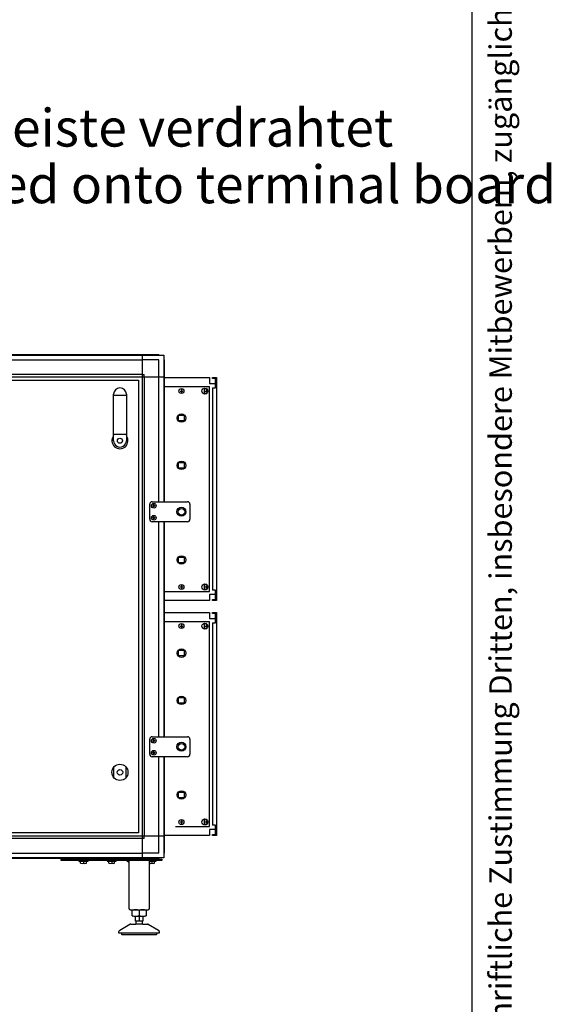
# Model space of a CAD drawing. Units: millimetres. Extents: x 1694 to 13068, y 13969 to 21603.
# Drawn here: x 10895 to 11951, y 17514 to 19471 of the extents above; entities that cross this region are included whole.
import ezdxf

# ---------------------------------------------------------------- set-up
doc = ezdxf.new("R2010")
doc.units = ezdxf.units.MM
doc.layers.add('1', color=7, linetype='Continuous')
doc.styles.add('CONVERTER_11', font='txt.shx', dxfattribs={"width": 0.72})
doc.styles.add('CONVERTER_20', font='ARIAL.TTF', dxfattribs={"width": 1.2})

# ---------------------------------------------------------------- blocks, each defined once
blk = doc.blocks.new('_tb_frame_A3QV', base_point=(2784.614, 1008.934))
at = {"layer": '1', "color": 7, "linetype": 'Continuous'}
blk.add_line((3179.614, 1008.934), (3179.614, 1294.934), dxfattribs=at)
at = {"layer": '1', "color": 2, "insert": (3182.114, 1151.934), "char_height": 1.785, "attachment_point": 5, "rotation": 90, "line_spacing_factor": 1.320528, "style": 'CONVERTER_11'}
blk.add_mtext('COPYRIGHT RESERVED: Die Zeichnung enthält von uns entwickeltes, geschütztes Know-How, das nicht ohne unsere schriftliche Zustimmung Dritten, insbesondere Mitbewerbern, zugänglich gemacht werden darf. Zuwiderhandlungen verpflichten zu Schadenersatz.', dxfattribs=at)

msp = doc.modelspace()

# ---------------------------------------------------------------- linework, layer by layer
at = {"color": 2, "linetype": 'Continuous'}
for p, q in [((11278.7, 18757.87), (11278.7, 18759.87)), ((11284.7, 18757.87), (11278.7, 18757.87)), ((11284.7, 18747.87), (11284.7, 18759.87)), ((11278.7, 18318.87), (11284.7, 18318.87)), ((11278.7, 18316.87), (11278.7, 18318.87)), ((11284.7, 18316.87), (11284.7, 18328.87)), ((11278.7, 18290.87), (11278.7, 18292.87)), ((11284.7, 18290.87), (11278.7, 18290.87)), ((11284.7, 18280.87), (11284.7, 18292.87)), ((11278.7, 17849.87), (11278.7, 17851.87)), ((11278.7, 17851.87), (11284.7, 17851.87)), ((11284.7, 17849.87), (11284.7, 17861.87))]:
    msp.add_line(p, q, dxfattribs=at)
at = {"color": 6, "linetype": 'Continuous'}
for p, q in [((11284.7, 18739.37), (11284.7, 18747.87)), ((11182.7, 18741.87), (11272.25, 18741.87)), ((11272.25, 18334.87), (11272.25, 18741.87)), ((11278.7, 18739.37), (11278.7, 18337.37)), ((11278.7, 18739.37), (11284.7, 18739.37)), ((11181.7, 18334.87), (11272.25, 18334.87)), ((11284.7, 18337.37), (11278.7, 18337.37)), ((11284.7, 18328.87), (11284.7, 18337.37)), ((11182.7, 18274.87), (11272.25, 18274.87)), ((11272.25, 17867.87), (11272.25, 18274.87)), ((11284.7, 18272.37), (11284.7, 18280.87)), ((11278.7, 18272.37), (11284.7, 18272.37)), ((11278.7, 18272.37), (11278.7, 17870.37)), ((11205.26, 17867.87), (11272.25, 17867.87)), ((11284.7, 17870.37), (11278.7, 17870.37)), ((11284.7, 17861.87), (11284.7, 17870.37))]:
    msp.add_line(p, q, dxfattribs=at)
for centre, radius in [((11263.25, 18732.87), 6), ((11216.75, 18679.37), 8.5), ((11216.75, 18585.37), 8.5), ((11216.75, 18397.37), 8.5), ((11263.25, 18343.87), 6), ((11263.25, 18265.87), 6), ((11216.75, 18212.37), 8.5), ((11216.75, 18118.37), 8.5), ((11216.75, 17930.37), 8.5), ((11263.25, 17876.87), 6)]:
    msp.add_circle(centre, radius, dxfattribs=at)
for centre, radius, start, end in [((11160.43, 18505.93), 0.495, 150, 227.40917), ((11160.43, 18504.41), 0.495, 132.59083, 210), ((11160.43, 18505.93), 0.495, 72.59083, 150), ((11160.43, 18504.41), 0.495, 210, 287.40917), ((11159.74, 18505.17), 0.537, 312.59083, 47.40917), ((11160.74, 18506.92), 0.537, 252.59083, 347.40917), ((11160.74, 18503.43), 0.537, 12.59083, 107.40917), ((11161.75, 18506.69), 0.495, 90, 167.40917), ((11161.75, 18503.65), 0.495, 192.59083, 270), ((11161.75, 18506.69), 0.495, 12.59083, 90), ((11161.75, 18503.65), 0.495, 270, 347.40917), ((11162.76, 18506.92), 0.537, 192.59083, 287.40917), ((11162.76, 18503.43), 0.537, 72.59083, 167.40917), ((11163.07, 18505.93), 0.495, 30, 107.40917), ((11163.07, 18504.41), 0.495, 252.59083, 330), ((11163.76, 18505.17), 0.537, 132.59083, 227.40917), ((11163.07, 18505.93), 0.495, 312.59083, 30), ((11163.07, 18504.41), 0.495, 330, 47.40917), ((11160.43, 18481.93), 0.495, 150, 227.40917), ((11160.43, 18480.41), 0.495, 132.59083, 210), ((11160.43, 18481.93), 0.495, 72.59083, 150), ((11160.43, 18480.41), 0.495, 210, 287.40917), ((11159.74, 18481.17), 0.537, 312.59083, 47.40917), ((11160.74, 18482.92), 0.537, 252.59083, 347.40917), ((11160.74, 18479.43), 0.537, 12.59083, 107.40917), ((11161.75, 18482.69), 0.495, 90, 167.40917), ((11161.75, 18479.65), 0.495, 192.59083, 270), ((11161.75, 18482.69), 0.495, 12.59083, 90), ((11161.75, 18479.65), 0.495, 270, 347.40917), ((11162.76, 18482.92), 0.537, 192.59083, 287.40917), ((11162.76, 18479.43), 0.537, 72.59083, 167.40917), ((11163.07, 18481.93), 0.495, 30, 107.40917), ((11163.07, 18480.41), 0.495, 252.59083, 330), ((11163.76, 18481.17), 0.537, 132.59083, 227.40917), ((11163.07, 18481.93), 0.495, 312.59083, 30), ((11163.07, 18480.41), 0.495, 330, 47.40917), ((11160.74, 18039.92), 0.537, 252.59083, 347.40917), ((11161.75, 18039.69), 0.495, 90, 167.40917), ((11161.75, 18039.69), 0.495, 12.59083, 90), ((11162.76, 18039.92), 0.537, 192.59083, 287.40917), ((11160.43, 18038.93), 0.495, 150, 227.40917), ((11160.43, 18037.41), 0.495, 132.59083, 210), ((11160.43, 18038.93), 0.495, 72.59083, 150), ((11160.43, 18037.41), 0.495, 210, 287.40917), ((11159.74, 18038.17), 0.537, 312.59083, 47.40917), ((11160.74, 18036.43), 0.537, 12.59083, 107.40917), ((11161.75, 18036.65), 0.495, 192.59083, 270), ((11161.75, 18036.65), 0.495, 270, 347.40917), ((11162.76, 18036.43), 0.537, 72.59083, 167.40917), ((11163.07, 18038.93), 0.495, 30, 107.40917), ((11163.07, 18037.41), 0.495, 252.59083, 330), ((11163.76, 18038.17), 0.537, 132.59083, 227.40917), ((11163.07, 18038.93), 0.495, 312.59083, 30), ((11163.07, 18037.41), 0.495, 330, 47.40917), ((11160.43, 18014.93), 0.495, 150, 227.40917), ((11160.43, 18013.41), 0.495, 132.59083, 210), ((11160.43, 18014.93), 0.495, 72.59083, 150), ((11160.43, 18013.41), 0.495, 210, 287.40917), ((11159.74, 18014.17), 0.537, 312.59083, 47.40917), ((11160.74, 18015.92), 0.537, 252.59083, 347.40917), ((11160.74, 18012.43), 0.537, 12.59083, 107.40917), ((11161.75, 18015.69), 0.495, 90, 167.40917), ((11161.75, 18012.65), 0.495, 192.59083, 270), ((11161.75, 18015.69), 0.495, 12.59083, 90), ((11161.75, 18012.65), 0.495, 270, 347.40917), ((11162.76, 18015.92), 0.537, 192.59083, 287.40917), ((11162.76, 18012.43), 0.537, 72.59083, 167.40917), ((11163.07, 18014.93), 0.495, 30, 107.40917), ((11163.07, 18013.41), 0.495, 252.59083, 330), ((11163.76, 18014.17), 0.537, 132.59083, 227.40917), ((11163.07, 18014.93), 0.495, 312.59083, 30), ((11163.07, 18013.41), 0.495, 330, 47.40917)]:
    msp.add_arc(centre, radius, start, end, dxfattribs=at)
at = {"layer": '1', "color": 6, "linetype": 'Continuous'}
for p, q in [((9442.58, 18804.37), (11172.82, 18804.37)), ((11138.45, 18804.37), (11138.45, 17848.62)), ((9476.95, 18794.77), (11138.45, 18794.77)), ((11172.1, 18794.77), (11138.45, 18794.77)), ((11172.1, 18761.12), (11172.1, 18794.77)), ((11181.7, 18795.49), (11181.7, 18513.17)), ((11138.45, 18765.62), (10740.7, 18765.62)), ((11138.45, 18765.62), (11142.95, 18765.62)), ((11142.95, 18761.12), (11142.95, 18765.62)), ((10740.7, 18761.12), (11181.7, 18761.12)), ((11142.95, 18761.12), (11142.95, 17848.62)), ((11172.1, 18513.17), (11172.1, 18761.12)), ((11081.85, 18724.99), (11107.35, 18724.99)), ((11214, 18733.12), (11219.5, 18733.12)), ((11216.75, 18735.87), (11216.75, 18730.37)), ((11263.95, 18733.12), (11269.24, 18733.12)), ((11266.7, 18735.87), (11266.7, 18730.37)), ((11211.15, 18685.02), (11222.35, 18685.02)), ((11211.15, 18673.82), (11211.15, 18685.02)), ((11222.35, 18673.82), (11211.15, 18673.82)), ((11222.35, 18685.02), (11222.35, 18673.82)), ((11081.85, 18647.16), (11107.35, 18647.16)), ((11211.15, 18579.82), (11211.15, 18591.02)), ((11211.15, 18591.02), (11222.35, 18591.02)), ((11222.35, 18591.02), (11222.35, 18579.82)), ((11222.35, 18579.82), (11211.15, 18579.82)), ((11172.1, 18046.17), (11172.1, 18473.17)), ((11181.7, 18473.17), (11181.7, 18046.17)), ((11211.15, 18391.82), (11211.15, 18403.02)), ((11211.15, 18403.02), (11222.35, 18403.02)), ((11222.35, 18403.02), (11222.35, 18391.82)), ((11222.35, 18391.82), (11211.15, 18391.82)), ((11219.5, 18343.62), (11214, 18343.62)), ((11216.75, 18346.37), (11216.75, 18340.87)), ((11269.24, 18343.62), (11263.95, 18343.62)), ((11266.7, 18346.37), (11266.7, 18340.87)), ((11214, 18266.12), (11219.5, 18266.12)), ((11216.75, 18268.87), (11216.75, 18263.37)), ((11263.95, 18266.12), (11269.24, 18266.12)), ((11266.7, 18268.87), (11266.7, 18263.37)), ((11211.15, 18206.82), (11211.15, 18218.02)), ((11211.15, 18218.02), (11222.35, 18218.02)), ((11222.35, 18218.02), (11222.35, 18206.82)), ((11222.35, 18206.82), (11211.15, 18206.82)), ((11211.15, 18124.02), (11222.35, 18124.02)), ((11211.15, 18112.82), (11211.15, 18124.02)), ((11222.35, 18124.02), (11222.35, 18112.82)), ((11222.35, 18112.82), (11211.15, 18112.82)), ((11172.1, 17848.62), (11172.1, 18006.17)), ((11181.7, 18006.17), (11181.7, 17814.25)), ((11082.6, 17964.79), (11082.6, 17985.95)), ((11106.6, 17985.95), (11106.6, 17964.79)), ((11211.15, 17936.02), (11222.35, 17936.02)), ((11211.15, 17924.82), (11211.15, 17936.02)), ((11222.35, 17924.82), (11211.15, 17924.82)), ((11222.35, 17936.02), (11222.35, 17924.82)), ((11219.5, 17876.62), (11214, 17876.62)), ((11216.75, 17879.37), (11216.75, 17873.87)), ((11269.24, 17876.62), (11263.95, 17876.62)), ((11266.7, 17879.37), (11266.7, 17873.87)), ((11138.45, 17844.12), (10759.93, 17844.12)), ((11138.45, 17848.62), (10765.33, 17848.62)), ((11138.45, 17848.62), (11138.45, 17805.37)), ((11181.7, 17848.62), (11138.45, 17848.62)), ((11142.95, 17844.12), (11138.45, 17844.12)), ((11142.95, 17844.12), (11142.95, 17848.62)), ((11172.1, 17814.97), (11172.1, 17848.62)), ((11172.82, 17805.37), (9442.58, 17805.37)), ((9476.95, 17814.97), (11138.45, 17814.97)), ((11172.1, 17814.97), (11138.45, 17814.97)), ((10977.7, 17800.37), (10977.7, 17802.87)), ((10977.7, 17802.87), (11177.7, 17802.87)), ((11177.7, 17800.37), (10977.7, 17800.37)), ((11013.2, 17800.37), (11013.2, 17798.77)), ((11013.2, 17798.77), (11031.2, 17798.77)), ((11015.7, 17804.37), (11015.7, 17802.87)), ((11016.43, 17794.64), (11016.43, 17798.49)), ((11022.2, 17798.49), (11022.2, 17794.64)), ((11027.97, 17794.64), (11027.97, 17798.49)), ((11028.7, 17802.87), (11028.7, 17804.37)), ((11031.2, 17798.77), (11031.2, 17800.37)), ((11069.2, 17800.37), (11069.2, 17798.77)), ((11069.2, 17798.77), (11087.2, 17798.77)), ((11071.7, 17804.37), (11071.7, 17802.87)), ((11072.43, 17794.64), (11072.43, 17798.49)), ((11078.2, 17798.49), (11078.2, 17794.64)), ((11083.97, 17794.64), (11083.97, 17798.49)), ((11084.7, 17802.87), (11084.7, 17804.37)), ((11087.2, 17798.77), (11087.2, 17800.37)), ((11112.7, 17795.37), (11107.7, 17800.37)), ((11151.2, 17804.37), (11151.2, 17802.87)), ((11157.7, 17800.37), (11152.7, 17795.37)), ((11156.1, 17798.77), (11166.7, 17798.77)), ((11157.7, 17798.49), (11157.7, 17794.64)), ((11163.47, 17794.64), (11163.47, 17798.49)), ((11164.2, 17802.87), (11164.2, 17804.37)), ((11166.7, 17798.77), (11166.7, 17800.37)), ((11177.7, 17802.87), (11177.7, 17800.37)), ((11125.19, 17689.38), (11140.2, 17689.38)), ((11132.7, 17701.31), (11132.7, 17690.45)), ((11132.7, 17689.38), (11132.7, 17679.38)), ((11139.19, 17673.87), (11126.2, 17673.87)), ((11138.7, 17679.38), (11126.7, 17679.38)), ((11167.69, 17655.87), (11097.7, 17655.87))]:
    msp.add_line(p, q, dxfattribs=at)
at = {"layer": '1', "color": 3, "linetype": 'Continuous'}
for p, q in [((9443.24, 18805.37), (11172.16, 18805.37)), ((11172.16, 18805.37), (11172.82, 18804.37)), ((11172.82, 18804.37), (11181.7, 18804.37)), ((11181.7, 18804.37), (11181.7, 18795.49)), ((11181.7, 18795.49), (11182.7, 18794.83)), ((11182.7, 18794.83), (11182.7, 18759.87)), ((11182.7, 18316.87), (11182.7, 18292.87)), ((11182.7, 17849.87), (11182.7, 17814.91)), ((11172.82, 17805.37), (11172.16, 17804.37)), ((11181.7, 17805.37), (11172.82, 17805.37)), ((11182.7, 17814.91), (11181.7, 17814.25)), ((11181.7, 17814.25), (11181.7, 17805.37)), ((11172.16, 17804.37), (9443.24, 17804.37))]:
    msp.add_line(p, q, dxfattribs=at)
at = {"layer": '1', "color": 1, "linetype": 'Continuous'}
for p, q in [((10847.6, 18754.87), (11131.6, 18754.87)), ((11131.6, 18754.87), (11131.6, 17854.87)), ((11081.85, 18634.37), (11081.85, 18726.62)), ((11107.35, 18726.62), (11107.35, 18634.37)), ((11158.75, 18513.17), (11228.73, 18513.17)), ((11158.75, 18513.17), (11176.6, 18513.17)), ((11153.75, 18478.17), (11153.75, 18508.17)), ((11233.75, 18508.17), (11233.75, 18478.17)), ((11228.73, 18473.17), (11158.75, 18473.17)), ((11176.6, 18473.17), (11158.75, 18473.17)), ((11153.75, 18011.17), (11153.75, 18041.17)), ((11158.75, 18046.17), (11228.67, 18046.17)), ((11158.75, 18046.17), (11176.6, 18046.17)), ((11233.75, 18041.17), (11233.75, 18011.17)), ((11228.67, 18006.17), (11158.75, 18006.17)), ((11176.6, 18006.17), (11158.75, 18006.17)), ((11131.6, 17854.87), (10847.6, 17854.87))]:
    msp.add_line(p, q, dxfattribs=at)
at = {"layer": '1', "color": 2, "linetype": 'Continuous'}
for p, q in [((11182.7, 18759.87), (11182.7, 18513.17)), ((11182.7, 18759.87), (11272.7, 18759.87)), ((11272.7, 18759.87), (11272.7, 18747.87)), ((11272.7, 18747.87), (11284.7, 18747.87)), ((11278.7, 18759.87), (11286.7, 18759.87)), ((11286.7, 18759.87), (11286.7, 18316.87)), ((11182.7, 18473.17), (11182.7, 18316.87)), ((11272.7, 18316.87), (11182.7, 18316.87)), ((11286.7, 18328.87), (11272.7, 18328.87)), ((11272.7, 18328.87), (11272.7, 18316.87)), ((11286.7, 18316.87), (11278.7, 18316.87)), ((11182.7, 18292.87), (11182.7, 18046.17)), ((11182.7, 18292.87), (11272.7, 18292.87)), ((11272.7, 18292.87), (11272.7, 18280.87)), ((11272.7, 18280.87), (11284.7, 18280.87)), ((11278.7, 18292.87), (11286.7, 18292.87)), ((11286.7, 18292.87), (11286.7, 17849.87)), ((11182.7, 18006.17), (11182.7, 17849.87)), ((11272.7, 17849.87), (11182.7, 17849.87)), ((11272.7, 17861.87), (11272.7, 17849.87)), ((11286.7, 17861.87), (11272.7, 17861.87)), ((11286.7, 17849.87), (11278.7, 17849.87)), ((11112.7, 17704.37), (11112.7, 17800.37)), ((11152.7, 17800.37), (11152.7, 17704.37)), ((11114.7, 17702.37), (11150.55, 17702.37)), ((11118.84, 17690.45), (11118.84, 17701.31)), ((11125.19, 17679.38), (11125.19, 17689.38)), ((11140.2, 17689.38), (11140.2, 17679.38)), ((11146.55, 17701.31), (11146.55, 17690.45)), ((11094.2, 17661.74), (11114.5, 17673.47)), ((11116, 17673.87), (11126.2, 17673.87)), ((11125.19, 17679.38), (11126.7, 17679.38)), ((11126.7, 17674.62), (11126.2, 17673.87)), ((11126.7, 17674.62), (11126.7, 17679.38)), ((11138.7, 17679.38), (11138.7, 17674.62)), ((11138.7, 17679.38), (11140.2, 17679.38)), ((11139.19, 17673.87), (11138.7, 17674.62)), ((11139.19, 17673.87), (11149.39, 17673.87)), ((11150.89, 17673.47), (11171.2, 17661.74)), ((11092.7, 17655.87), (11092.7, 17659.14)), ((11097.7, 17655.87), (11092.7, 17655.87)), ((11099.09, 17652.88), (11132.64, 17652.87)), ((11132.64, 17652.87), (11166.19, 17652.85)), ((11172.7, 17655.87), (11167.69, 17655.87)), ((11172.7, 17659.14), (11172.7, 17655.87))]:
    msp.add_line(p, q, dxfattribs=at)
at = {"layer": '1', "color": 6, "linetype": 'Continuous'}
for centre, radius in [((11216.75, 18733.12), 5), ((11094.6, 18634.37), 5), ((11161.75, 18505.17), 4.7), ((11216.75, 18493.17), 9), ((11161.75, 18481.17), 4.7), ((11216.75, 18343.62), 5), ((11216.75, 18266.12), 5), ((11161.75, 18038.17), 4.7), ((11216.75, 18026.17), 9), ((11161.75, 18014.17), 4.7), ((11094.6, 17975.37), 16), ((11094.6, 17975.37), 5.5), ((11216.75, 17876.62), 5)]:
    msp.add_circle(centre, radius, dxfattribs=at)
at = {"layer": '1', "color": 1, "linetype": 'Continuous'}
for centre in [(11216.75, 18493.17), (11216.75, 18026.17)]:
    msp.add_circle(centre, 6.65, dxfattribs=at)
for centre, radius, start, end in [((11094.6, 18726.62), 12.75, 0.00007, 179.99993), ((11094.6, 18634.37), 12.75, 179.99993, 0.00007), ((11158.75, 18508.17), 5, 90, 180), ((11228.75, 18508.17), 5, 0, 90), ((11158.75, 18478.17), 5, 180, 270), ((11228.75, 18478.17), 5, 270, 0), ((11158.75, 18041.17), 5, 90, 180), ((11228.75, 18041.17), 5, 0, 90.91575), ((11158.75, 18011.17), 5, 180, 270), ((11228.75, 18011.17), 5, 270, 0)]:
    msp.add_arc(centre, radius, start, end, dxfattribs=at)
at = {"layer": '1', "color": 6, "linetype": 'Continuous'}
for centre, radius, start, end in [((11266.7, 18733.12), 5, 95.74316, 272.54821), ((11094.6, 18634.29), 15.93, 143.17287, 36.8246), ((11266.7, 18343.62), 5, 87.45152, 264.25654), ((11266.7, 18266.12), 5, 95.74316, 272.54821), ((11266.7, 17876.62), 5, 87.45152, 264.25654), ((11019.31, 17783.77), 15, 90.83061, 101.08851), ((11019.31, 17809.36), 15, 258.91142, 281.09622), ((11019.31, 17783.77), 15, 78.90371, 90.83061), ((11025.08, 17783.77), 15, 89.98137, 101.0963), ((11025.08, 17809.36), 14.99, 258.89996, 281.09241), ((11025.08, 17783.77), 15, 78.91148, 89.98137), ((11075.31, 17783.77), 15, 90.83061, 101.08851), ((11075.31, 17809.36), 15, 258.91142, 281.09622), ((11075.31, 17783.77), 15, 78.90371, 90.83061), ((11081.08, 17783.77), 15, 89.98137, 101.0963), ((11081.08, 17809.36), 14.99, 258.89996, 281.09241), ((11081.08, 17783.77), 15, 78.91148, 89.98137), ((11154.81, 17809.36), 15, 261.90135, 281.09622), ((11154.81, 17783.77), 15, 78.90371, 85.27404), ((11160.58, 17783.77), 15, 89.98137, 101.0963), ((11160.58, 17809.36), 14.99, 258.89996, 281.09241), ((11160.58, 17783.77), 15, 78.91148, 89.98137), ((11125.77, 17711.91), 22.55, 269.27973, 287.8966), ((11125.77, 17679.28), 23.09, 72.53686, 89.99997), ((11139.63, 17679.28), 23.09, 90.00003, 107.46314), ((11139.63, 17711.91), 22.55, 252.1034, 270.72027)]:
    msp.add_arc(centre, radius, start, end, dxfattribs=at)
at = {"layer": '1', "color": 2, "linetype": 'Continuous'}
for centre, radius, start, end in [((11114.71, 17704.37), 2.01, 180.09807, 274.09833), ((11125.77, 17679.28), 23.09, 89.99997, 107.46314), ((11125.77, 17711.91), 22.55, 252.1034, 269.27973), ((11139.63, 17679.28), 23.09, 72.53686, 90.00003), ((11139.63, 17711.91), 22.55, 270.72027, 287.8966), ((11150.69, 17704.37), 2.01, 265.90167, 359.90193), ((11116.04, 17670.73), 3.14, 90.70145, 119.31418), ((11149.35, 17670.73), 3.14, 60.68582, 89.29855), ((11095.7, 17659.14), 3, 120.00708, 180.01319), ((11099.44, 17654.85), 2.01, 149.56775, 263.34346), ((11165.96, 17654.85), 2.01, 276.65654, 30.43225), ((11169.7, 17659.14), 3, 359.98681, 59.99292)]:
    msp.add_arc(centre, radius, start, end, dxfattribs=at)

# ---------------------------------------------------------------- block references
at = {"xscale": 25, "yscale": 25, "zscale": 25}
msp.add_blockref('_tb_frame_A3QV', (1919.01, 14301.72), dxfattribs=at)

# ---------------------------------------------------------------- texts
at = {"layer": '1', "color": 3, "insert": (10307.7, 19082.81), "char_height": 75, "attachment_point": 8, "line_spacing_factor": 0.90036, "style": 'CONVERTER_20'}
msp.add_mtext('Beispiel mit Nachheizer und auf Klemmleiste verdrahtet\\PExample with heating coil and with factory wired onto terminal board', dxfattribs=at)

doc.saveas('drawing.dxf')
